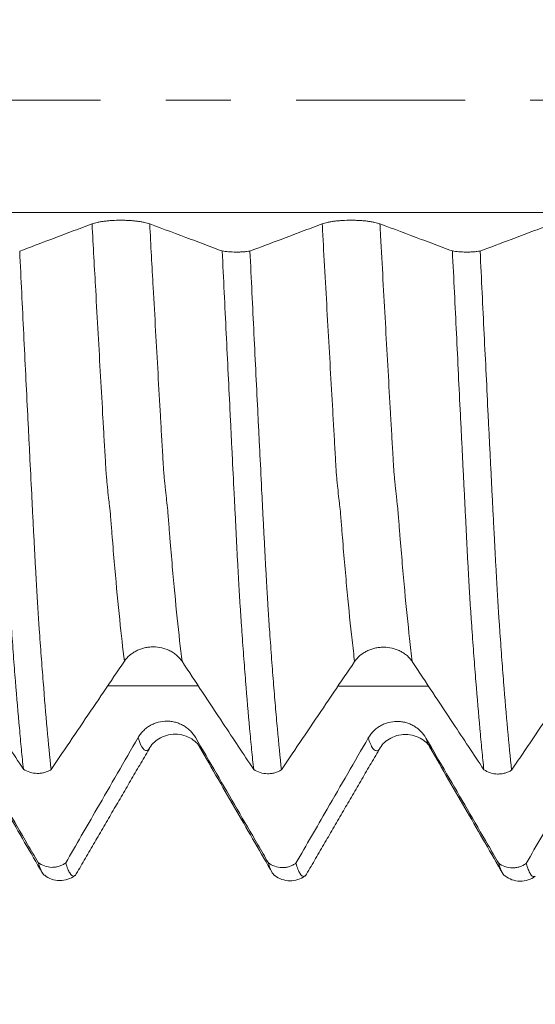
# Model space of a CAD drawing. Units: millimetres. Extents: x -48 to 67, y -82 to 34.
# Drawn here: x 32 to 35, y -6 to 1 of the extents above; entities that cross this region are included whole.
import ezdxf

# ---------------------------------------------------------------- set-up
doc = ezdxf.new("R2010")
doc.units = ezdxf.units.MM
doc.linetypes.add('CENTER', pattern=[47.5, 22, -8.5, 8.5, -8.5])
for name, color, linetype in [('1', 4, 'Continuous'), ('2', 7, 'Continuous'), ('SK2', 7, 'Continuous'), ('SK4', 2, 'CENTER')]:
    doc.layers.add(name, color=color, linetype=linetype)
doc.styles.add('iso_b_vert', font='simplex.shx')
doc.dimstyles.get("Standard").update_dxf_attribs({"dimtxt": 0.18, "dimasz": 0.18, "dimexe": 0.18, "dimexo": 0.0625, "dimgap": 0.09, "dimtad": 1, "dimzin": 0, "dimdsep": 52, "dimtxsty": 'Standard', "dimcen": 0.09, "dimadec": 0, "dimazin": 0, "dimtfac": 1, "dimtdec": 4, "dimtofl": 0, "dimtmove": 0, "dimatfit": 3, "dimfxl": 1, "dimtolj": 1, "dimtzin": 0, "dimarcsym": 0})

# ---------------------------------------------------------------- blocks, each defined once
blk = doc.blocks.new('_U2')
at = {"layer": 'SK2', "lineweight": 13}
for p, q in [((41.92, 1.5875), (41.92, 16.021477)), ((46.42, 6.679312), (46.42, 16.021477)), ((53.92, 14.021477), (34.42, 14.021477))]:
    blk.add_line(p, q, dxfattribs=at)
at = {"layer": 'SK2', "lineweight": 18}
for points in [[(41.92, 14.021477), (38.420002, 13.560693), (38.419998, 14.48226)], [(46.42, 14.021477), (49.919998, 14.48226), (49.920002, 13.560693)]]:
    blk.add_solid(points, dxfattribs=at)
at = {"layer": 'SK2', "lineweight": 18, "attachment_point": 7, "line_spacing_factor": 1.084337, "style": 'iso_b_vert'}
for s, insert, char_height in [('\\W0.7610;4.5', (41.771515, 21.906591), 3), ("\\W0.6474;'C'", (41.798015, 14.80411), 3.5)]:
    blk.add_mtext(s, dxfattribs=dict(at, insert=insert, char_height=char_height))
blk = doc.blocks.new('_U3')
at = {"layer": 'SK2', "lineweight": 13}
for p, q in [((27.42, -6.679312), (27.42, -14.091812)), ((46.42, -6.679312), (46.42, -14.091812)), ((46.42, -12.091812), (27.42, -12.091812))]:
    blk.add_line(p, q, dxfattribs=at)
at = {"layer": 'SK2', "lineweight": 18}
for points in [[(27.42, -12.091812), (30.919998, -11.631028), (30.920002, -12.552595)], [(46.42, -12.091812), (42.920002, -12.552595), (42.919998, -11.631028)]]:
    blk.add_solid(points, dxfattribs=at)
at = {"layer": 'SK2', "lineweight": 18, "insert": (32.579333, -11.206697), "char_height": 3, "attachment_point": 7, "line_spacing_factor": 1.084337, "style": 'iso_b_vert'}
blk.add_mtext('\\W0.5469;19', dxfattribs=at)
blk = doc.blocks.new('_U4')
at = {"layer": 'SK2', "lineweight": 13}
for p, q in [((10.92, -5.5281), (10.92, -36.591812)), ((46.42, -6.679312), (46.42, -36.591812)), ((46.42, -34.591812), (10.92, -34.591812))]:
    blk.add_line(p, q, dxfattribs=at)
at = {"layer": 'SK2', "lineweight": 18}
for points in [[(10.92, -34.591812), (14.419998, -34.131028), (14.420002, -35.052595)], [(46.42, -34.591812), (42.920002, -35.052595), (42.919998, -34.131028)]]:
    blk.add_solid(points, dxfattribs=at)
at = {"layer": 'SK2', "lineweight": 18, "insert": (25.308544, -33.706697), "char_height": 3, "attachment_point": 7, "line_spacing_factor": 1.084337, "style": 'iso_b_vert'}
blk.add_mtext('\\W0.7346;35.5', dxfattribs=at)
blk = doc.blocks.new('_U5')
at = {"layer": '2', "lineweight": 13}
for p, q in [((16.245, -1.5875), (16.245, -25.591812)), ((46.42, -6.679312), (46.42, -25.591812)), ((46.42, -23.591812), (16.245, -23.591812))]:
    blk.add_line(p, q, dxfattribs=at)
at = {"layer": '2', "lineweight": 18}
for points in [[(16.245, -23.591812), (19.744998, -23.131028), (19.745002, -24.052595)], [(46.42, -23.591812), (42.920002, -24.052595), (42.919998, -23.131028)]]:
    blk.add_solid(points, dxfattribs=at)
at = {"layer": '2', "lineweight": 18, "insert": (27.971044, -22.706697), "char_height": 3, "attachment_point": 7, "line_spacing_factor": 1.084337, "style": 'iso_b_vert'}
blk.add_mtext('\\W0.7346;30.2', dxfattribs=at)

msp = doc.modelspace()

# ---------------------------------------------------------------- linework, layer by layer
at = {"layer": '1', "lineweight": 18}
for p, q in [((34.4451, -4.2229), (34.4405, -4.2158)), ((32.1302, -5.0496), (32.1323, -5.0478))]:
    msp.add_line(p, q, dxfattribs=at)
at = {"layer": '1', "lineweight": 13}
for points, knots in [([(44.3575, -0.7322), (44.1779, -0.7322), (40.7456, -0.7322), (36.878, -0.7322), (32.2241, -0.7322), (30.1763, -0.7322), (27.3639, -0.7322), (25.532, -0.7322), (24.3494, -0.7322)], [0, 0, 0, 0, 0.027007, 0.516065, 0.581356, 0.727789, 0.824433, 1, 1, 1, 1]), ([(32.4507, -3.6545), (32.4404, -3.5725), (32.4196, -3.3874), (32.3935, -3.1124), (32.3753, -2.8973), (32.3662, -2.7828), (32.3611, -2.7158), (32.3578, -2.6758), (32.3553, -2.6556), (32.3527, -2.6349), (32.3482, -2.5956), (32.3431, -2.5491), (32.338, -2.4985), (32.3342, -2.4622), (32.331, -2.4249), (32.3284, -2.3778), (32.3258, -2.3337), (32.3225, -2.2775), (32.3173, -2.1871), (32.3083, -2.029), (32.29, -1.7084), (32.2664, -1.2874), (32.2477, -0.9513), (32.2396, -0.8057)], [0, 0, 0, 0, 0.142879, 0.291863, 0.366356, 0.403602, 0.422225, 0.440848, 0.45016, 0.459471, 0.478094, 0.515341, 0.533964, 0.552587, 0.57121, 0.580521, 0.589833, 0.608456, 0.627079, 0.664325, 0.738818, 0.887802, 1, 1, 1, 1]), ([(32.8263, -3.6552), (32.8157, -3.5703), (32.7945, -3.3814), (32.7681, -3.1011), (32.7499, -2.8861), (32.7408, -2.7701), (32.7357, -2.7034), (32.7324, -2.6631), (32.7299, -2.6424), (32.7273, -2.6211), (32.7228, -2.5811), (32.7177, -2.5335), (32.7126, -2.4823), (32.7088, -2.4451), (32.7056, -2.4086), (32.7029, -2.3599), (32.7004, -2.3169), (32.6972, -2.2604), (32.6919, -2.1693), (32.6828, -2.0112), (32.6646, -1.6898), (32.6413, -1.2748), (32.623, -0.9447), (32.6153, -0.8056)], [0, 0, 0, 0, 0.147944, 0.296929, 0.371421, 0.408667, 0.42729, 0.445913, 0.455225, 0.464536, 0.483159, 0.520406, 0.539029, 0.557652, 0.576275, 0.585586, 0.594898, 0.613521, 0.632144, 0.66939, 0.743883, 0.892867, 1, 1, 1, 1]), ([(33.9507, -3.6565), (33.9452, -3.6122), (33.9291, -3.4757), (33.9076, -3.2655), (33.8867, -3.0337), (33.8751, -2.8958), (33.8673, -2.7977), (33.8635, -2.7497), (33.8603, -2.7079), (33.8577, -2.6749), (33.8552, -2.6571), (33.852, -2.63), (33.8469, -2.5851), (33.8418, -2.5375), (33.8374, -2.4939), (33.8348, -2.4687), (33.8329, -2.4492), (33.831, -2.4252), (33.8291, -2.3924), (33.8271, -2.3572), (33.8233, -2.2916), (33.8175, -2.1906), (33.802, -1.9195), (33.7838, -1.5984), (33.7628, -1.2239), (33.7498, -0.9897), (33.7421, -0.8498), (33.7396, -0.8055)], [0, 0, 0, 0, 0.077233, 0.22534, 0.299394, 0.373448, 0.391961, 0.410475, 0.428988, 0.438245, 0.447502, 0.466015, 0.484529, 0.521555, 0.540069, 0.549326, 0.558582, 0.567839, 0.577096, 0.586352, 0.595609, 0.632636, 0.669663, 0.817771, 0.891824, 0.965878, 1, 1, 1, 1]), ([(34.3263, -3.6571), (34.3204, -3.6099), (34.304, -3.47), (34.2822, -3.2551), (34.2613, -3.0221), (34.2497, -2.8845), (34.2419, -2.7848), (34.2381, -2.7372), (34.235, -2.6965), (34.2322, -2.6607), (34.2298, -2.6446), (34.2266, -2.6161), (34.2215, -2.5703), (34.2164, -2.5217), (34.212, -2.4778), (34.2094, -2.4517), (34.2075, -2.4322), (34.2057, -2.409), (34.2037, -2.3752), (34.2017, -2.3394), (34.1979, -2.2749), (34.1921, -2.1733), (34.1765, -1.9012), (34.1584, -1.5797), (34.1374, -1.205), (34.1247, -0.9768), (34.1173, -0.8433), (34.1153, -0.8056)], [0, 0, 0, 0, 0.082363, 0.230455, 0.304501, 0.378548, 0.397059, 0.415571, 0.434082, 0.443338, 0.452594, 0.471105, 0.489617, 0.52664, 0.545151, 0.554407, 0.563663, 0.572919, 0.582175, 0.59143, 0.600686, 0.637709, 0.674732, 0.822825, 0.896871, 0.970917, 1, 1, 1, 1]), ([(32.9331, -3.8158), (32.8764, -3.8157), (32.6792, -3.8154), (32.4819, -3.8149), (32.3414, -3.8146)], [0, 0, 0, 0, 0.287542, 1, 1, 1, 1]), ([(34.4322, -3.8177), (34.3094, -3.8176), (34.1128, -3.8174), (33.9163, -3.8172), (33.8425, -3.8171)], [0, 0, 0, 0, 0.624573, 1, 1, 1, 1]), ([(32.6109, -4.2273), (32.6006, -4.2387), (32.5799, -4.2414), (32.5561, -4.2006), (32.5425, -4.1615), (32.5396, -4.1525)], [0, 0, 0, 0, 0.439102, 0.881313, 1, 1, 1, 1]), ([(34.1108, -4.2294), (34.11, -4.2302), (34.104, -4.2362), (34.0877, -4.2438), (34.0668, -4.224), (34.049, -4.1825), (34.0416, -4.1608), (34.0396, -4.1544)], [0, 0, 0, 0, 0.035108, 0.255128, 0.695167, 0.915187, 1, 1, 1, 1]), ([(34.4405, -4.2158), (34.439, -4.2134), (34.4323, -4.2013), (34.4239, -4.1812), (34.4169, -4.1603), (34.4152, -4.155)], [0, 0, 0, 0, 0.172779, 0.800742, 1, 1, 1, 1])]:
    msp.add_open_spline(points, degree=3, knots=knots, dxfattribs=at)
at = {"layer": '1', "lineweight": 18}
for points, knots in [([(32.2396, -0.8057), (32.1949, -0.8225), (32.1502, -0.8394), (32.0607, -0.8731), (32.016, -0.89), (31.9036, -0.9323), (31.836, -0.9578), (31.7684, -0.9833)], [0, 0, 0, 0, 0.284783, 0.284783, 0.569566, 0.569566, 1, 1, 1, 1]), ([(32.6153, -0.8056), (32.6057, -0.8021), (32.5942, -0.7988), (32.5742, -0.7945), (32.567, -0.7931), (32.5519, -0.7906), (32.5363, -0.7884), (32.5194, -0.7866), (32.5018, -0.785), (32.4928, -0.7843), (32.4745, -0.7833), (32.4653, -0.7829), (32.4466, -0.7823), (32.4371, -0.7822), (32.4085, -0.7822), (32.3899, -0.7827), (32.3623, -0.7843), (32.3532, -0.785), (32.3358, -0.7865), (32.3273, -0.7874), (32.311, -0.7895), (32.303, -0.7906), (32.2879, -0.7931), (32.2737, -0.7958), (32.2612, -0.7989), (32.2497, -0.8022), (32.2444, -0.8039), (32.2396, -0.8057)], [0, 0, 0, 0, 0.125, 0.125, 0.1875, 0.1875, 0.25, 0.3125, 0.3125, 0.375, 0.375, 0.4375, 0.4375, 0.5, 0.5, 0.625, 0.625, 0.6875, 0.6875, 0.75, 0.75, 0.8125, 0.8125, 0.875, 0.9375, 0.9375, 1, 1, 1, 1]), ([(33.0878, -0.9823), (33.0652, -0.9739), (33.0427, -0.9655), (32.9752, -0.9402), (32.9302, -0.9234), (32.7953, -0.8729), (32.7053, -0.8393), (32.6153, -0.8056)], [0, 0, 0, 0, 0.143189, 0.143189, 0.428793, 0.428793, 1, 1, 1, 1]), ([(33.7396, -0.8055), (33.6949, -0.8223), (33.6502, -0.8392), (33.5607, -0.8729), (33.516, -0.8897), (33.4036, -0.932), (33.336, -0.9575), (33.2684, -0.9829)], [0, 0, 0, 0, 0.284794, 0.284794, 0.569589, 0.569589, 1, 1, 1, 1]), ([(34.1153, -0.8056), (34.1057, -0.802), (34.0942, -0.7987), (34.0742, -0.7944), (34.0669, -0.793), (34.0519, -0.7905), (34.0362, -0.7883), (34.0193, -0.7864), (34.0018, -0.7849), (33.9927, -0.7842), (33.9745, -0.7831), (33.9653, -0.7827), (33.9466, -0.7822), (33.937, -0.782), (33.9085, -0.782), (33.8898, -0.7825), (33.8623, -0.7841), (33.8532, -0.7848), (33.8357, -0.7864), (33.8273, -0.7873), (33.8109, -0.7893), (33.803, -0.7904), (33.7879, -0.7929), (33.7736, -0.7956), (33.7612, -0.7987), (33.7497, -0.802), (33.7444, -0.8037), (33.7396, -0.8055)], [0, 0, 0, 0, 0.125, 0.125, 0.1875, 0.1875, 0.25, 0.3125, 0.3125, 0.375, 0.375, 0.4375, 0.4375, 0.5, 0.5, 0.625, 0.625, 0.6875, 0.6875, 0.75, 0.75, 0.8125, 0.8125, 0.875, 0.9375, 0.9375, 1, 1, 1, 1]), ([(34.5878, -0.9823), (34.5652, -0.9739), (34.5427, -0.9655), (34.4752, -0.9402), (34.4302, -0.9234), (34.2952, -0.8729), (34.2053, -0.8392), (34.1153, -0.8056)], [0, 0, 0, 0, 0.143235, 0.143235, 0.428823, 0.428823, 1, 1, 1, 1]), ([(35.2396, -0.8056), (35.1949, -0.8225), (35.1501, -0.8393), (35.0607, -0.873), (35.0159, -0.8898), (34.9036, -0.9321), (34.836, -0.9576), (34.7683, -0.983)], [0, 0, 0, 0, 0.28479, 0.28479, 0.56958, 0.56958, 1, 1, 1, 1]), ([(31.7927, -4.3573), (31.7883, -4.3161), (31.7839, -4.2731), (31.7752, -4.1841), (31.771, -4.1379), (31.7581, -3.9946), (31.7493, -3.8924), (31.7383, -3.7565), (31.7361, -3.7289), (31.7317, -3.6729), (31.7296, -3.6445), (31.7232, -3.5584), (31.719, -3.4996), (31.7127, -3.4092), (31.7107, -3.3788), (31.7075, -3.3325), (31.7063, -3.317), (31.7042, -3.2858), (31.7032, -3.2702), (31.7012, -3.2382), (31.7002, -3.2219), (31.6982, -3.1885), (31.6972, -3.1714), (31.6952, -3.1366), (31.6942, -3.1188), (31.6922, -3.0825), (31.6912, -3.064), (31.6881, -3.0076), (31.6861, -2.9692), (31.6831, -2.9102), (31.682, -2.8904), (31.6801, -2.8502), (31.6791, -2.8299), (31.6771, -2.7889), (31.6761, -2.7683), (31.6739, -2.7268), (31.6729, -2.7061), (31.6698, -2.6436), (31.6676, -2.6018), (31.6613, -2.4758), (31.657, -2.3909), (31.6506, -2.2623), (31.6485, -2.2192), (31.6442, -2.1329), (31.6421, -2.0896), (31.6313, -1.8726), (31.6227, -1.6971), (31.6053, -1.3426), (31.5966, -1.1636), (31.5878, -0.9827)], [0, 0, 0, 0, 0.0625, 0.0625, 0.125, 0.125, 0.25, 0.25, 0.28125, 0.28125, 0.3125, 0.3125, 0.375, 0.375, 0.40625, 0.40625, 0.421875, 0.421875, 0.4375, 0.4375, 0.453125, 0.453125, 0.46875, 0.46875, 0.484375, 0.484375, 0.5, 0.5, 0.53125, 0.53125, 0.546875, 0.546875, 0.5625, 0.5625, 0.578125, 0.578125, 0.59375, 0.59375, 0.625, 0.625, 0.6875, 0.6875, 0.71875, 0.71875, 0.75, 0.75, 0.875, 0.875, 1, 1, 1, 1]), ([(31.7684, -0.9833), (31.7728, -1.0741), (31.7773, -1.1646), (31.786, -1.3446), (31.7904, -1.4341), (31.8034, -1.7011), (31.8121, -1.8771), (31.8229, -2.0946), (31.8251, -2.138), (31.8294, -2.2245), (31.8316, -2.2676), (31.838, -2.3964), (31.8422, -2.4814), (31.8487, -2.6076), (31.8509, -2.6495), (31.8539, -2.712), (31.8549, -2.7329), (31.8565, -2.764), (31.8571, -2.7743), (31.8583, -2.7949), (31.8589, -2.8052), (31.8605, -2.8359), (31.8615, -2.8562), (31.8637, -2.8964), (31.8647, -2.9162), (31.8667, -2.9555), (31.8677, -2.975), (31.8698, -3.0134), (31.8708, -3.0325), (31.8738, -3.0888), (31.8759, -3.1249), (31.8789, -3.1769), (31.8799, -3.1939), (31.8818, -3.2272), (31.8829, -3.2434), (31.8849, -3.2752), (31.8858, -3.2909), (31.8876, -3.3222), (31.8885, -3.3377), (31.8915, -3.384), (31.8937, -3.4144), (31.9002, -3.5046), (31.9045, -3.5633), (31.9109, -3.6494), (31.913, -3.6777), (31.9173, -3.7336), (31.9194, -3.7611), (31.9301, -3.8967), (31.9386, -3.9986), (31.956, -4.1892), (31.9647, -4.2779), (31.9735, -4.3601)], [0, 0, 0, 0, 0.0625, 0.0625, 0.125, 0.125, 0.25, 0.25, 0.28125, 0.28125, 0.3125, 0.3125, 0.375, 0.375, 0.40625, 0.40625, 0.421875, 0.421875, 0.429688, 0.429688, 0.4375, 0.4375, 0.453125, 0.453125, 0.46875, 0.46875, 0.484375, 0.484375, 0.5, 0.5, 0.53125, 0.53125, 0.546875, 0.546875, 0.5625, 0.5625, 0.578125, 0.578125, 0.59375, 0.59375, 0.625, 0.625, 0.6875, 0.6875, 0.71875, 0.71875, 0.75, 0.75, 0.875, 0.875, 1, 1, 1, 1]), ([(33.0878, -0.9823), (33.1005, -0.9845), (33.1146, -0.9862), (33.1453, -0.9886), (33.1612, -0.9893), (33.1857, -0.9894), (33.1938, -0.9892), (33.2098, -0.9887), (33.2177, -0.9883), (33.2332, -0.9872), (33.2407, -0.9865), (33.255, -0.9849), (33.2619, -0.984), (33.2684, -0.9829)], [0, 0, 0, 0, 0.25, 0.25, 0.5, 0.5, 0.625, 0.625, 0.75, 0.75, 0.875, 0.875, 1, 1, 1, 1]), ([(33.2929, -4.3594), (33.2885, -4.3182), (33.2841, -4.2752), (33.2753, -4.1859), (33.2709, -4.1397), (33.2579, -3.9961), (33.2492, -3.8939), (33.2384, -3.758), (33.2362, -3.7304), (33.2319, -3.6744), (33.2297, -3.6459), (33.2232, -3.5597), (33.219, -3.5008), (33.2127, -3.4103), (33.2106, -3.3798), (33.2074, -3.3335), (33.2064, -3.3179), (33.2043, -3.2868), (33.2032, -3.2711), (33.2012, -3.2391), (33.2001, -3.2226), (33.1981, -3.1892), (33.1972, -3.1722), (33.1952, -3.1373), (33.1942, -3.1195), (33.1922, -3.0832), (33.1912, -3.0647), (33.1892, -3.027), (33.1881, -3.008), (33.186, -2.9695), (33.1849, -2.95), (33.1829, -2.9106), (33.1819, -2.8908), (33.1801, -2.8507), (33.1791, -2.8304), (33.177, -2.7894), (33.176, -2.7687), (33.174, -2.7273), (33.1729, -2.7065), (33.1697, -2.644), (33.1677, -2.6022), (33.1613, -2.4761), (33.157, -2.3911), (33.1506, -2.2625), (33.1484, -2.2194), (33.1441, -2.133), (33.142, -2.0897), (33.1313, -1.8726), (33.1227, -1.6971), (33.1053, -1.3424), (33.0966, -1.1633), (33.0878, -0.9823)], [0, 0, 0, 0, 0.0625, 0.0625, 0.125, 0.125, 0.25, 0.25, 0.28125, 0.28125, 0.3125, 0.3125, 0.375, 0.375, 0.40625, 0.40625, 0.421875, 0.421875, 0.4375, 0.4375, 0.453125, 0.453125, 0.46875, 0.46875, 0.484375, 0.484375, 0.5, 0.5, 0.515625, 0.515625, 0.53125, 0.53125, 0.546875, 0.546875, 0.5625, 0.5625, 0.578125, 0.578125, 0.59375, 0.59375, 0.625, 0.625, 0.6875, 0.6875, 0.71875, 0.71875, 0.75, 0.75, 0.875, 0.875, 1, 1, 1, 1]), ([(33.2684, -0.9829), (33.2728, -1.0737), (33.2772, -1.1642), (33.2859, -1.3441), (33.2903, -1.4336), (33.3032, -1.7005), (33.3119, -1.8765), (33.3229, -2.0938), (33.3251, -2.1371), (33.3295, -2.2236), (33.3316, -2.2667), (33.338, -2.3954), (33.3422, -2.4805), (33.3486, -2.6067), (33.3507, -2.6485), (33.3538, -2.7111), (33.3548, -2.7319), (33.357, -2.7734), (33.3582, -2.794), (33.3604, -2.835), (33.3615, -2.8552), (33.3637, -2.8953), (33.3647, -2.9152), (33.3667, -2.9545), (33.3677, -2.974), (33.3697, -3.0125), (33.3707, -3.0316), (33.3727, -3.0692), (33.3738, -3.0876), (33.3757, -3.1238), (33.3766, -3.1416), (33.3787, -3.1763), (33.3799, -3.193), (33.3814, -3.218), (33.3818, -3.2263), (33.3828, -3.2427), (33.3833, -3.2507), (33.3843, -3.2666), (33.3848, -3.2745), (33.3856, -3.2903), (33.386, -3.2982), (33.3874, -3.3217), (33.3884, -3.3372), (33.3915, -3.3834), (33.3936, -3.4138), (33.4, -3.5041), (33.4042, -3.5629), (33.4106, -3.649), (33.4127, -3.6774), (33.417, -3.7333), (33.4192, -3.7608), (33.4257, -3.8423), (33.43, -3.895), (33.4385, -3.9974), (33.4429, -4.047), (33.4559, -4.1908), (33.4647, -4.2798), (33.4735, -4.3621)], [0, 0, 0, 0, 0.0625, 0.0625, 0.125, 0.125, 0.25, 0.25, 0.28125, 0.28125, 0.3125, 0.3125, 0.375, 0.375, 0.40625, 0.40625, 0.421875, 0.421875, 0.4375, 0.4375, 0.453125, 0.453125, 0.46875, 0.46875, 0.484375, 0.484375, 0.5, 0.5, 0.515625, 0.515625, 0.53125, 0.53125, 0.546875, 0.546875, 0.554687, 0.554687, 0.5625, 0.5625, 0.570312, 0.570312, 0.578125, 0.578125, 0.59375, 0.59375, 0.625, 0.625, 0.6875, 0.6875, 0.71875, 0.71875, 0.75, 0.75, 0.8125, 0.8125, 0.875, 0.875, 1, 1, 1, 1]), ([(34.5878, -0.9823), (34.6005, -0.9846), (34.6146, -0.9863), (34.6453, -0.9887), (34.6612, -0.9893), (34.6857, -0.9894), (34.6938, -0.9893), (34.7098, -0.9888), (34.7176, -0.9884), (34.7331, -0.9873), (34.7407, -0.9866), (34.755, -0.985), (34.7618, -0.9841), (34.7683, -0.983)], [0, 0, 0, 0, 0.25, 0.25, 0.5, 0.5, 0.625, 0.625, 0.75, 0.75, 0.875, 0.875, 1, 1, 1, 1]), ([(34.7928, -4.3612), (34.7884, -4.32), (34.784, -4.2769), (34.7753, -4.1877), (34.7623, -4.0489), (34.7492, -3.8955), (34.7384, -3.7596), (34.7363, -3.732), (34.7319, -3.676), (34.7298, -3.6475), (34.7233, -3.5612), (34.719, -3.5022), (34.7128, -3.4117), (34.7107, -3.3812), (34.7074, -3.3348), (34.7063, -3.3193), (34.7042, -3.2881), (34.7033, -3.2725), (34.7017, -3.2485), (34.7012, -3.2403), (34.7002, -3.224), (34.6997, -3.2157), (34.6982, -3.1906), (34.6971, -3.1735), (34.6951, -3.1385), (34.6941, -3.1208), (34.6922, -3.0845), (34.6912, -3.0659), (34.6882, -3.0095), (34.6861, -2.971), (34.683, -2.9119), (34.682, -2.892), (34.68, -2.8518), (34.6791, -2.8315), (34.6771, -2.7905), (34.676, -2.7698), (34.6739, -2.7283), (34.6729, -2.7075), (34.6697, -2.645), (34.6676, -2.6032), (34.6634, -2.5191), (34.6612, -2.4768), (34.657, -2.3918), (34.6549, -2.3491), (34.6506, -2.2633), (34.6485, -2.2201), (34.6442, -2.1337), (34.642, -2.0904), (34.6312, -1.8731), (34.6226, -1.6975), (34.6053, -1.3427), (34.5966, -1.1634), (34.5878, -0.9823)], [0, 0, 0, 0, 0.0625, 0.0625, 0.125, 0.25, 0.25, 0.28125, 0.28125, 0.3125, 0.3125, 0.375, 0.375, 0.40625, 0.40625, 0.421875, 0.421875, 0.4375, 0.4375, 0.445312, 0.445312, 0.453125, 0.453125, 0.46875, 0.46875, 0.484375, 0.484375, 0.5, 0.5, 0.53125, 0.53125, 0.546875, 0.546875, 0.5625, 0.5625, 0.578125, 0.578125, 0.59375, 0.59375, 0.625, 0.625, 0.65625, 0.65625, 0.6875, 0.6875, 0.71875, 0.71875, 0.75, 0.75, 0.875, 0.875, 1, 1, 1, 1]), ([(34.7683, -0.983), (34.7727, -1.0739), (34.7771, -1.1646), (34.7859, -1.3448), (34.7903, -1.4343), (34.8034, -1.7016), (34.8121, -1.8778), (34.8228, -2.0956), (34.825, -2.139), (34.8293, -2.2256), (34.8315, -2.2688), (34.8359, -2.3546), (34.8381, -2.3973), (34.8424, -2.4824), (34.8444, -2.5249), (34.8475, -2.5881), (34.8486, -2.6091), (34.8508, -2.651), (34.8519, -2.6719), (34.854, -2.7137), (34.8549, -2.7346), (34.8565, -2.7658), (34.857, -2.7761), (34.8582, -2.7967), (34.8588, -2.807), (34.8607, -2.8376), (34.8618, -2.8579), (34.8637, -2.8983), (34.8646, -2.9182), (34.8667, -2.9575), (34.8677, -2.977), (34.8697, -3.0155), (34.8708, -3.0346), (34.8739, -3.091), (34.8758, -3.1271), (34.8788, -3.1792), (34.8798, -3.1962), (34.8819, -3.2295), (34.8829, -3.2458), (34.8849, -3.2776), (34.8858, -3.2934), (34.887, -3.3169), (34.8875, -3.3247), (34.8884, -3.3403), (34.889, -3.348), (34.8917, -3.3864), (34.8938, -3.4169), (34.9001, -3.5074), (34.9043, -3.5663), (34.9108, -3.6525), (34.9129, -3.6808), (34.9172, -3.7368), (34.9194, -3.7643), (34.9301, -3.9), (34.9386, -4.002), (34.9559, -4.1928), (34.9648, -4.2816), (34.9736, -4.3639)], [0, 0, 0, 0, 0.0625, 0.0625, 0.125, 0.125, 0.25, 0.25, 0.28125, 0.28125, 0.3125, 0.3125, 0.34375, 0.34375, 0.375, 0.375, 0.390625, 0.390625, 0.40625, 0.40625, 0.421875, 0.421875, 0.429688, 0.429688, 0.4375, 0.4375, 0.453125, 0.453125, 0.46875, 0.46875, 0.484375, 0.484375, 0.5, 0.5, 0.53125, 0.53125, 0.546875, 0.546875, 0.5625, 0.5625, 0.578125, 0.578125, 0.585938, 0.585938, 0.59375, 0.59375, 0.625, 0.625, 0.6875, 0.6875, 0.71875, 0.71875, 0.75, 0.75, 0.875, 0.875, 1, 1, 1, 1]), ([(32.4507, -3.6545), (32.4603, -3.6403), (32.4718, -3.6275), (32.4919, -3.6102), (32.4992, -3.6048), (32.5142, -3.5949), (32.53, -3.5859), (32.5469, -3.5787), (32.5645, -3.5724), (32.5735, -3.5698), (32.5918, -3.5656), (32.601, -3.564), (32.6197, -3.5619), (32.6293, -3.5613), (32.6578, -3.5613), (32.6765, -3.5635), (32.704, -3.5698), (32.713, -3.5725), (32.7305, -3.5788), (32.7389, -3.5824), (32.7553, -3.5905), (32.7632, -3.5951), (32.7783, -3.6051), (32.7924, -3.6159), (32.8048, -3.6282), (32.8163, -3.6412), (32.8216, -3.648), (32.8263, -3.6552)], [0, 0, 0, 0, 0.125, 0.125, 0.1875, 0.1875, 0.25, 0.3125, 0.3125, 0.375, 0.375, 0.4375, 0.4375, 0.5, 0.5, 0.625, 0.625, 0.6875, 0.6875, 0.75, 0.75, 0.8125, 0.8125, 0.875, 0.9375, 0.9375, 1, 1, 1, 1]), ([(33.9507, -3.6565), (33.9603, -3.6422), (33.9719, -3.6294), (33.992, -3.6122), (33.9992, -3.6067), (34.0143, -3.5968), (34.03, -3.5878), (34.0469, -3.5806), (34.0645, -3.5743), (34.0736, -3.5717), (34.0918, -3.5675), (34.101, -3.5659), (34.1197, -3.5638), (34.1293, -3.5633), (34.1578, -3.5633), (34.1765, -3.5654), (34.204, -3.5717), (34.2131, -3.5744), (34.2305, -3.5807), (34.239, -3.5843), (34.2553, -3.5924), (34.2632, -3.597), (34.2783, -3.607), (34.2924, -3.6178), (34.3048, -3.6301), (34.3163, -3.6431), (34.3216, -3.65), (34.3263, -3.6571)], [0, 0, 0, 0, 0.125, 0.125, 0.1875, 0.1875, 0.25, 0.3125, 0.3125, 0.375, 0.375, 0.4375, 0.4375, 0.5, 0.5, 0.625, 0.625, 0.6875, 0.6875, 0.75, 0.75, 0.8125, 0.8125, 0.875, 0.9375, 0.9375, 1, 1, 1, 1]), ([(31.3263, -3.6532), (31.3707, -3.7204), (31.4151, -3.7875), (31.504, -3.9218), (31.5485, -3.989), (31.6595, -4.1565), (31.7261, -4.2569), (31.7927, -4.3573)], [0, 0, 0, 0, 0.286059, 0.286059, 0.572118, 0.572118, 1, 1, 1, 1]), ([(31.9735, -4.3601), (31.9968, -4.3256), (32.0201, -4.2911), (32.0886, -4.1897), (32.1338, -4.1228), (32.2695, -3.9221), (32.3601, -3.7883), (32.4507, -3.6545)], [0, 0, 0, 0, 0.146633, 0.146633, 0.431088, 0.431088, 1, 1, 1, 1]), ([(32.8263, -3.6552), (32.8707, -3.7224), (32.9152, -3.7895), (33.0041, -3.9238), (33.0486, -3.9909), (33.1596, -4.1585), (33.2262, -4.259), (33.2929, -4.3594)], [0, 0, 0, 0, 0.285979, 0.285979, 0.571958, 0.571958, 1, 1, 1, 1]), ([(33.4735, -4.3621), (33.4968, -4.3276), (33.5201, -4.2931), (33.5886, -4.1917), (33.6339, -4.1248), (33.7696, -3.924), (33.8601, -3.7902), (33.9507, -3.6565)], [0, 0, 0, 0, 0.146667, 0.146667, 0.431111, 0.431111, 1, 1, 1, 1]), ([(34.3263, -3.6571), (34.3708, -3.7243), (34.4152, -3.7914), (34.5041, -3.9257), (34.5486, -3.9928), (34.6596, -4.1604), (34.7262, -4.2608), (34.7928, -4.3612)], [0, 0, 0, 0, 0.286005, 0.286005, 0.57201, 0.57201, 1, 1, 1, 1]), ([(34.9736, -4.3639), (34.9969, -4.3294), (35.0202, -4.2949), (35.0887, -4.1935), (35.1339, -4.1266), (35.2696, -3.9258), (35.3601, -3.792), (35.4507, -3.6582)], [0, 0, 0, 0, 0.146565, 0.146565, 0.431043, 0.431043, 1, 1, 1, 1]), ([(32.9153, -4.1531), (32.9057, -4.1367), (32.8942, -4.1218), (32.8742, -4.1018), (32.867, -4.0955), (32.8519, -4.084), (32.8363, -4.0735), (32.8194, -4.0652), (32.8018, -4.0578), (32.7928, -4.0548), (32.7745, -4.0498), (32.7653, -4.048), (32.7466, -4.0455), (32.7371, -4.0448), (32.7085, -4.0447), (32.6899, -4.0471), (32.6623, -4.0543), (32.6532, -4.0574), (32.6358, -4.0645), (32.6273, -4.0687), (32.611, -4.078), (32.603, -4.0833), (32.5879, -4.0948), (32.5737, -4.1072), (32.5612, -4.1213), (32.5497, -4.1363), (32.5444, -4.1442), (32.5396, -4.1525)], [0, 0, 0, 0, 0.125, 0.125, 0.1875, 0.1875, 0.25, 0.3125, 0.3125, 0.375, 0.375, 0.4375, 0.4375, 0.5, 0.5, 0.625, 0.625, 0.6875, 0.6875, 0.75, 0.75, 0.8125, 0.8125, 0.875, 0.9375, 0.9375, 1, 1, 1, 1]), ([(34.4152, -4.155), (34.4057, -4.1386), (34.3942, -4.1237), (34.3741, -4.1037), (34.3669, -4.0974), (34.3519, -4.0859), (34.3362, -4.0754), (34.3193, -4.067), (34.3018, -4.0597), (34.2927, -4.0567), (34.2745, -4.0517), (34.2653, -4.0499), (34.2466, -4.0473), (34.237, -4.0467), (34.2085, -4.0466), (34.1898, -4.049), (34.1623, -4.0562), (34.1532, -4.0593), (34.1357, -4.0664), (34.1273, -4.0705), (34.1109, -4.0799), (34.103, -4.0851), (34.0879, -4.0967), (34.0736, -4.1091), (34.0612, -4.1232), (34.0497, -4.1382), (34.0444, -4.1461), (34.0396, -4.1544)], [0, 0, 0, 0, 0.125, 0.125, 0.1875, 0.1875, 0.25, 0.3125, 0.3125, 0.375, 0.375, 0.4375, 0.4375, 0.5, 0.5, 0.625, 0.625, 0.6875, 0.6875, 0.75, 0.75, 0.8125, 0.8125, 0.875, 0.9375, 0.9375, 1, 1, 1, 1]), ([(31.8878, -4.9648), (31.8653, -4.926), (31.8427, -4.8872), (31.7752, -4.7709), (31.7302, -4.6935), (31.5953, -4.4611), (31.5053, -4.3063), (31.4153, -4.1514)], [0, 0, 0, 0, 0.143173, 0.143173, 0.428782, 0.428782, 1, 1, 1, 1]), ([(32.5396, -4.1525), (32.4949, -4.2299), (32.4502, -4.3073), (32.3607, -4.4621), (32.316, -4.5395), (32.2036, -4.734), (32.136, -4.851), (32.0684, -4.968)], [0, 0, 0, 0, 0.284767, 0.284767, 0.569535, 0.569535, 1, 1, 1, 1]), ([(32.6107, -4.2275), (32.6256, -4.1986), (32.6673, -4.1543), (32.7813, -4.1161), (32.8962, -4.155), (32.9382, -4.2011), (32.9535, -4.2307)], [0, 0, 0, 0, 0.248017, 0.505322, 0.759525, 1, 1, 1, 1]), ([(33.3878, -4.9666), (33.3652, -4.9277), (33.3427, -4.8889), (33.2752, -4.7727), (33.2302, -4.6952), (33.0952, -4.4629), (33.0053, -4.308), (32.9153, -4.1531)], [0, 0, 0, 0, 0.14317, 0.14317, 0.42878, 0.42878, 1, 1, 1, 1]), ([(34.0396, -4.1544), (33.9949, -4.2318), (33.9501, -4.3092), (33.8607, -4.464), (33.816, -4.5414), (33.7036, -4.7358), (33.636, -4.8528), (33.5684, -4.9698)], [0, 0, 0, 0, 0.284795, 0.284795, 0.56959, 0.56959, 1, 1, 1, 1]), ([(34.1106, -4.2296), (34.1256, -4.2006), (34.1675, -4.156), (34.2814, -4.118), (34.3961, -4.1569), (34.4381, -4.2031), (34.4534, -4.2327)], [0, 0, 0, 0, 0.24701, 0.504293, 0.759004, 1, 1, 1, 1]), ([(34.8878, -4.9685), (34.8652, -4.9297), (34.8427, -4.8909), (34.7751, -4.7746), (34.7302, -4.6971), (34.5952, -4.4648), (34.5052, -4.3099), (34.4152, -4.155)], [0, 0, 0, 0, 0.143204, 0.143204, 0.428802, 0.428802, 1, 1, 1, 1]), ([(35.5396, -4.1562), (35.4949, -4.2337), (35.4501, -4.3111), (35.3607, -4.4659), (35.3159, -4.5433), (35.2036, -4.7377), (35.136, -4.8547), (35.0684, -4.9717)], [0, 0, 0, 0, 0.284801, 0.284801, 0.569603, 0.569603, 1, 1, 1, 1]), ([(31.4397, -4.2105), (31.4799, -4.2798), (31.5591, -4.4166), (31.6831, -4.63), (31.8025, -4.8376), (31.8783, -4.9689), (31.9159, -5.0342)], [0, 0, 0, 0, 0.264119, 0.511032, 0.7526, 1, 1, 1, 1]), ([(32.9396, -4.2124), (32.9798, -4.2816), (33.059, -4.4183), (33.1832, -4.6321), (33.3027, -4.8399), (33.3783, -4.9709), (33.4159, -5.036)], [0, 0, 0, 0, 0.264727, 0.51133, 0.752489, 1, 1, 1, 1]), ([(34.4397, -4.2145), (34.4799, -4.2838), (34.5592, -4.4206), (34.6831, -4.634), (34.8026, -4.8417), (34.8784, -4.973), (34.916, -5.0382)], [0, 0, 0, 0, 0.264107, 0.511018, 0.752591, 1, 1, 1, 1]), ([(31.9735, -4.3601), (31.967, -4.3643), (31.9601, -4.368), (31.9458, -4.3744), (31.9382, -4.3771), (31.9227, -4.3814), (31.9148, -4.383), (31.8988, -4.3851), (31.8907, -4.3855), (31.8662, -4.3852), (31.8502, -4.3826), (31.8195, -4.373), (31.8054, -4.3662), (31.7927, -4.3573)], [0, 0, 0, 0, 0.125, 0.125, 0.25, 0.25, 0.375, 0.375, 0.5, 0.5, 0.75, 0.75, 1, 1, 1, 1]), ([(33.4735, -4.3621), (33.467, -4.3663), (33.4601, -4.37), (33.4458, -4.3764), (33.4383, -4.3791), (33.4228, -4.3835), (33.4149, -4.385), (33.3989, -4.3871), (33.3908, -4.3876), (33.3663, -4.3872), (33.3504, -4.3847), (33.3197, -4.3751), (33.3056, -4.3683), (33.2929, -4.3594)], [0, 0, 0, 0, 0.125, 0.125, 0.25, 0.25, 0.375, 0.375, 0.5, 0.5, 0.75, 0.75, 1, 1, 1, 1]), ([(34.9736, -4.3639), (34.9671, -4.3681), (34.9602, -4.3718), (34.9459, -4.3782), (34.9383, -4.381), (34.9228, -4.3853), (34.9149, -4.3869), (34.899, -4.3889), (34.8908, -4.3894), (34.8663, -4.389), (34.8504, -4.3865), (34.8196, -4.3769), (34.8055, -4.3701), (34.7928, -4.3612)], [0, 0, 0, 0, 0.125, 0.125, 0.25, 0.25, 0.375, 0.375, 0.5, 0.5, 0.75, 0.75, 1, 1, 1, 1]), ([(31.8878, -4.9648), (31.9006, -4.975), (31.9146, -4.9829), (31.9453, -4.994), (31.9612, -4.9969), (31.9857, -4.9973), (31.9938, -4.9968), (32.0098, -4.9945), (32.0176, -4.9926), (32.0332, -4.9877), (32.0407, -4.9845), (32.055, -4.9771), (32.0619, -4.9729), (32.0684, -4.968)], [0, 0, 0, 0, 0.25, 0.25, 0.5, 0.5, 0.625, 0.625, 0.75, 0.75, 0.875, 0.875, 1, 1, 1, 1]), ([(31.9336, -5.0502), (31.9271, -5.0481), (31.9205, -5.0416), (31.9053, -5.0164), (31.8966, -4.9945), (31.8878, -4.9648)], [0, 0, 0, 0, 0.431248, 0.431248, 1, 1, 1, 1]), ([(32.0684, -4.968), (32.0728, -4.9829), (32.0773, -4.9958), (32.0861, -5.0178), (32.0905, -5.0269), (32.1036, -5.0484), (32.1122, -5.055), (32.1218, -5.0538), (32.1229, -5.0535), (32.124, -5.0532)], [0, 0, 0, 0, 0.235434, 0.235434, 0.470868, 0.470868, 0.941735, 0.941735, 1, 1, 1, 1]), ([(33.3878, -4.9666), (33.4005, -4.9768), (33.4146, -4.9846), (33.4453, -4.9957), (33.4612, -4.9987), (33.4857, -4.9991), (33.4938, -4.9986), (33.5098, -4.9962), (33.5176, -4.9944), (33.5332, -4.9894), (33.5407, -4.9863), (33.555, -4.9789), (33.5619, -4.9747), (33.5684, -4.9698)], [0, 0, 0, 0, 0.25, 0.25, 0.5, 0.5, 0.625, 0.625, 0.75, 0.75, 0.875, 0.875, 1, 1, 1, 1]), ([(33.4336, -5.0522), (33.4271, -5.0501), (33.4206, -5.0436), (33.4053, -5.0184), (33.3965, -4.9963), (33.3878, -4.9666)], [0, 0, 0, 0, 0.43142, 0.43142, 1, 1, 1, 1]), ([(33.5684, -4.9698), (33.5728, -4.9848), (33.5771, -4.9978), (33.5859, -5.02), (33.5902, -5.029), (33.6034, -5.0504), (33.6121, -5.0569), (33.6218, -5.0557), (33.6229, -5.0555), (33.6239, -5.0551)], [0, 0, 0, 0, 0.235613, 0.235613, 0.471226, 0.471226, 0.942453, 0.942453, 1, 1, 1, 1]), ([(34.8878, -4.9685), (34.9005, -4.9787), (34.9146, -4.9866), (34.9453, -4.9977), (34.9612, -5.0006), (34.9857, -5.001), (34.9938, -5.0005), (35.0098, -4.9981), (35.0177, -4.9963), (35.0332, -4.9913), (35.0407, -4.9882), (35.055, -4.9808), (35.0619, -4.9765), (35.0684, -4.9717)], [0, 0, 0, 0, 0.25, 0.25, 0.5, 0.5, 0.625, 0.625, 0.75, 0.75, 0.875, 0.875, 1, 1, 1, 1]), ([(34.9336, -5.0541), (34.927, -5.052), (34.9205, -5.0455), (34.9053, -5.0202), (34.8965, -4.9982), (34.8878, -4.9685)], [0, 0, 0, 0, 0.431174, 0.431174, 1, 1, 1, 1]), ([(35.0684, -4.9717), (35.0728, -4.9866), (35.0772, -4.9996), (35.086, -5.0217), (35.0903, -5.0308), (35.1034, -5.0523), (35.1121, -5.0589), (35.1218, -5.0577), (35.1228, -5.0574), (35.1239, -5.0571)], [0, 0, 0, 0, 0.235698, 0.235698, 0.471396, 0.471396, 0.942793, 0.942793, 1, 1, 1, 1]), ([(31.9315, -5.049), (31.9451, -5.0598), (31.9748, -5.0763), (32.029, -5.0867), (32.0836, -5.0774), (32.1138, -5.0613), (32.1277, -5.0507)], [0, 0, 0, 0, 0.248993, 0.502449, 0.754593, 1, 1, 1, 1]), ([(33.4314, -5.0509), (33.445, -5.0617), (33.4745, -5.0781), (33.5282, -5.0886), (33.5825, -5.0797), (33.6127, -5.0638), (33.6267, -5.0534)], [0, 0, 0, 0, 0.248904, 0.502322, 0.754499, 1, 1, 1, 1]), ([(34.9313, -5.0528), (34.9449, -5.0635), (34.9744, -5.08), (35.0281, -5.0905), (35.0824, -5.0817), (35.1126, -5.0658), (35.1266, -5.0554)], [0, 0, 0, 0, 0.248847, 0.502214, 0.754399, 1, 1, 1, 1])]:
    msp.add_open_spline(points, degree=3, knots=knots, dxfattribs=at)
for points in [[(32.1292, -5.0531), (32.3698, -4.6405), (32.611, -4.2272)], [(33.6292, -5.0552), (33.8697, -4.6426), (34.1109, -4.2292)]]:
    msp.add_open_spline(points, degree=2, dxfattribs=at)
at = {"layer": 'SK4', "lineweight": 18, "ltscale": 0.05}
msp.add_line((-28.18, 0), (46.52, 0), dxfattribs=at)

# ---------------------------------------------------------------- dimensions: what is measured, and where the dimension line sits
at = {"layer": '2', "lineweight": 18}
dim = msp.add_linear_dim(base=(16.245, -23.5918), p1=(46.42, -5.0918), p2=(16.245, 0), dimstyle='Standard', override={"dimtxt": 3, "dimasz": 3.5, "dimexe": 2, "dimexo": 1.5875, "dimgap": 1.5, "dimtad": 1, "dimtih": 1, "dimtoh": 0, "dimdec": 1, "dimlfac": 1, "dimzin": 8, "dimdsep": 46, "dimlunit": 2, "dimpost": '<>', "dimtxsty": 'iso_b_vert', "dimsah": 1, "dimse1": 0, "dimse2": 0, "dimsd1": 0, "dimsd2": 0, "dimclrd": 2, "dimclre": 2, "dimclrt": 2, "dimtol": 0, "dimtm": -0.1, "dimtfac": 1.166667, "dimtdec": 3, "dimtofl": 1, "dimtmove": 0, "dimtzin": 8, "dimlwd": 13, "dimlwe": 13}, dxfattribs=at)
dim.commit()
dim.dimension.update_dxf_attribs({"geometry": '_U5', "text_midpoint": (31.3325, -23.5918)})
at = {"layer": 'SK2', "lineweight": 18}
for base, p1, p2, override, picture, middle in [((41.92, 14.0215), (46.42, 5.0918), (41.92, 0), {"dimtxt": 3, "dimasz": 3.5, "dimexe": 2, "dimexo": 1.5875, "dimgap": 1.5, "dimtad": 1, "dimtih": 1, "dimtoh": 0, "dimdec": 3, "dimlfac": 1, "dimzin": 8, "dimdsep": 46, "dimlunit": 2, "dimpost": '<>', "dimtxsty": 'iso_b_vert', "dimsah": 1, "dimse1": 0, "dimse2": 0, "dimsd1": 0, "dimsd2": 0, "dimclrd": 2, "dimclre": 2, "dimclrt": 2, "dimtol": 0, "dimtm": -0.1, "dimtfac": 1.166667, "dimtdec": 3, "dimtofl": 1, "dimtmove": 0, "dimtzin": 8, "dimlwd": 13, "dimlwe": 13}, '_U2', (44.17, 14.0215)), ((10.92, -34.5918), (46.42, -5.0918), (10.92, -3.9406), {"dimtxt": 3, "dimasz": 3.5, "dimexe": 2, "dimexo": 1.5875, "dimgap": 1.5, "dimtad": 1, "dimtih": 1, "dimtoh": 0, "dimdec": 1, "dimlfac": 1, "dimzin": 8, "dimdsep": 46, "dimlunit": 2, "dimpost": '<>', "dimtxsty": 'iso_b_vert', "dimsah": 1, "dimse1": 0, "dimse2": 0, "dimsd1": 0, "dimsd2": 0, "dimclrd": 2, "dimclre": 2, "dimclrt": 2, "dimtol": 0, "dimtm": -0.1, "dimtfac": 1.166667, "dimtdec": 3, "dimtofl": 1, "dimtmove": 0, "dimtzin": 8, "dimlwd": 13, "dimlwe": 13}, '_U4', (28.67, -34.5918)), ((27.42, -12.0918), (46.42, -5.0918), (27.42, -5.0918), {"dimtxt": 3, "dimasz": 3.5, "dimexe": 2, "dimexo": 1.5875, "dimgap": 1.5, "dimtad": 1, "dimtih": 1, "dimtoh": 0, "dimdec": 1, "dimlfac": 1, "dimzin": 8, "dimdsep": 46, "dimlunit": 2, "dimpost": '<>', "dimtxsty": 'iso_b_vert', "dimsah": 1, "dimse1": 0, "dimse2": 0, "dimsd1": 0, "dimsd2": 0, "dimclrd": 2, "dimclre": 2, "dimclrt": 2, "dimtol": 0, "dimtm": -0.1, "dimtfac": 1.166667, "dimtdec": 3, "dimtofl": 1, "dimtmove": 0, "dimtzin": 8, "dimlwd": 13, "dimlwe": 13}, '_U3', (33.8372, -12.0918))]:
    dim = msp.add_linear_dim(base=base, p1=p1, p2=p2, dimstyle='Standard', override=override, dxfattribs=at)
    dim.commit()
    dim.dimension.update_dxf_attribs({"geometry": picture, "text_midpoint": middle})

doc.saveas('drawing.dxf')
